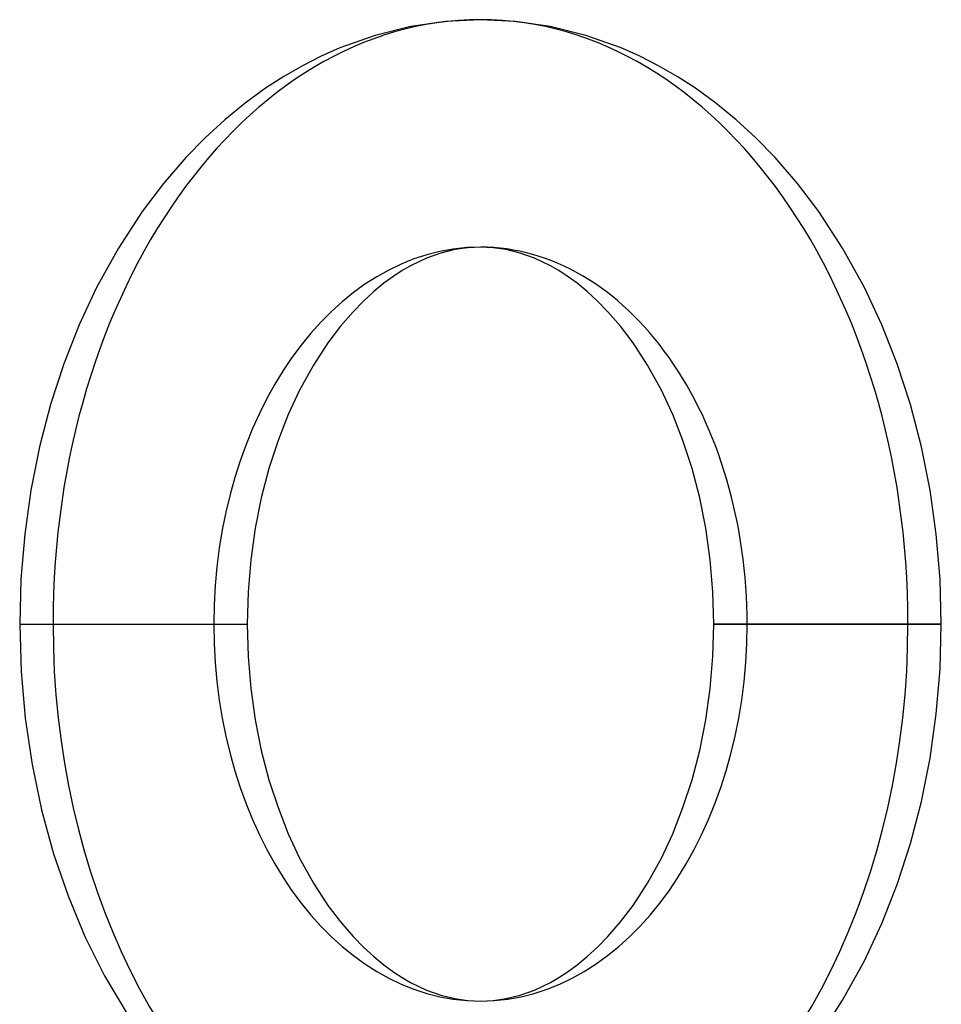
# Model space of a CAD drawing. Units: millimetres. Extents: x -812 to 812, y -582 to 582.
# Drawn here: x -325 to -244, y 495 to 582 of the extents above; entities that cross this region are included whole.
import ezdxf

# ---------------------------------------------------------------- set-up
doc = ezdxf.new("R2010")
doc.units = ezdxf.units.MM
doc.layers.add('MAIN-1', color=7, linetype='Continuous')
doc.layers.add('MAIN-2', color=7, linetype='Continuous')

msp = doc.modelspace()

# ---------------------------------------------------------------- linework, layer by layer
at = {"layer": 'MAIN-1'}
for p, q in [((-287.851, 581.351), (-290.91, 580.903)), ((-284.787, 581.5), (-287.851, 581.351)), ((-281.723, 581.351), (-284.787, 581.5)), ((-278.664, 580.903), (-281.723, 581.351)), ((-294.043, 580.124), (-297.152, 579.015)), ((-290.91, 580.903), (-294.043, 580.124)), ((-275.531, 580.124), (-278.664, 580.903)), ((-272.422, 579.015), (-275.531, 580.124)), ((-297.152, 579.015), (-298.806, 578.281)), ((-270.768, 578.281), (-272.422, 579.015)), ((-298.806, 578.281), (-300.448, 577.447)), ((-269.127, 577.447), (-270.768, 578.281)), ((-300.448, 577.447), (-302.072, 576.513)), ((-267.502, 576.513), (-269.127, 577.447)), ((-302.072, 576.513), (-303.68, 575.475)), ((-265.895, 575.475), (-267.502, 576.513)), ((-303.68, 575.475), (-305.491, 574.161)), ((-264.084, 574.161), (-265.895, 575.475)), ((-305.491, 574.161), (-307.268, 572.708)), ((-262.306, 572.708), (-264.084, 574.161)), ((-307.268, 572.708), (-309.004, 571.116)), ((-260.57, 571.116), (-262.306, 572.708)), ((-309.004, 571.116), (-310.692, 569.385)), ((-258.883, 569.385), (-260.57, 571.116)), ((-310.692, 569.385), (-312.657, 567.109)), ((-256.917, 567.109), (-258.883, 569.385)), ((-312.657, 567.109), (-314.527, 564.635)), ((-255.047, 564.635), (-256.917, 567.109)), ((-314.527, 564.635), (-316.623, 561.419)), ((-252.951, 561.419), (-255.047, 564.635)), ((-316.623, 561.419), (-318.538, 557.946)), ((-287.058, 561.277), (-288.265, 560.976)), ((-285.914, 561.445), (-287.058, 561.277)), ((-284.787, 561.5), (-285.914, 561.445)), ((-283.661, 561.445), (-284.787, 561.5)), ((-282.517, 561.277), (-283.661, 561.445)), ((-281.309, 560.976), (-282.517, 561.277)), ((-251.036, 557.946), (-252.951, 561.419)), ((-290.217, 560.219), (-290.931, 559.856)), ((-289.521, 560.528), (-290.217, 560.219)), ((-288.265, 560.976), (-289.521, 560.528)), ((-280.053, 560.528), (-281.309, 560.976)), ((-279.357, 560.219), (-280.053, 560.528)), ((-278.643, 559.856), (-279.357, 560.219)), ((-291.661, 559.436), (-292.41, 558.953)), ((-290.931, 559.856), (-291.661, 559.436)), ((-277.914, 559.436), (-278.643, 559.856)), ((-277.165, 558.953), (-277.914, 559.436)), ((-292.41, 558.953), (-293.283, 558.319)), ((-276.292, 558.319), (-277.165, 558.953)), ((-318.538, 557.946), (-320.064, 554.673)), ((-293.283, 558.319), (-294.175, 557.589)), ((-275.399, 557.589), (-276.292, 558.319)), ((-249.511, 554.673), (-251.036, 557.946)), ((-295.081, 556.758), (-295.995, 555.82)), ((-294.175, 557.589), (-295.081, 556.758)), ((-274.494, 556.758), (-275.399, 557.589)), ((-273.579, 555.82), (-274.494, 556.758)), ((-295.995, 555.82), (-297.102, 554.538)), ((-272.473, 554.538), (-273.579, 555.82)), ((-320.064, 554.673), (-321.416, 551.234)), ((-297.102, 554.538), (-298.197, 553.088)), ((-271.377, 553.088), (-272.473, 554.538)), ((-248.159, 551.234), (-249.511, 554.673)), ((-298.197, 553.088), (-299.475, 551.127)), ((-270.1, 551.127), (-271.377, 553.088)), ((-321.416, 551.234), (-322.58, 547.649)), ((-299.475, 551.127), (-300.687, 548.926)), ((-268.887, 548.926), (-270.1, 551.127)), ((-246.994, 547.649), (-248.159, 551.234)), ((-300.687, 548.926), (-301.684, 546.789)), ((-267.891, 546.789), (-268.887, 548.926)), ((-322.58, 547.649), (-323.548, 543.94)), ((-246.027, 543.94), (-246.994, 547.649)), ((-301.684, 546.789), (-302.588, 544.486)), ((-266.986, 544.486), (-267.891, 546.789)), ((-323.548, 543.94), (-324.309, 540.132)), ((-302.588, 544.486), (-303.384, 542.035)), ((-266.19, 542.035), (-266.986, 544.486)), ((-245.266, 540.132), (-246.027, 543.94)), ((-303.384, 542.035), (-304.057, 539.457)), ((-265.518, 539.457), (-266.19, 542.035)), ((-324.309, 540.132), (-324.857, 536.247)), ((-304.057, 539.457), (-304.593, 536.774)), ((-264.982, 536.774), (-265.518, 539.457)), ((-244.717, 536.247), (-245.266, 540.132)), ((-324.857, 536.247), (-325.188, 532.311)), ((-304.593, 536.774), (-304.983, 534.011)), ((-264.592, 534.011), (-264.982, 536.774)), ((-244.386, 532.311), (-244.717, 536.247)), ((-304.983, 534.011), (-305.22, 531.194)), ((-264.355, 531.194), (-264.592, 534.011)), ((-325.188, 532.311), (-325.299, 528.35)), ((-244.276, 528.35), (-244.386, 532.311)), ((-305.22, 531.194), (-305.299, 528.35)), ((-264.276, 528.35), (-264.355, 531.194)), ((-325.299, 528.35), (-308.228, 528.35)), ((-325.299, 528.35), (-325.177, 524.195)), ((-308.228, 528.35), (-305.299, 528.35)), ((-305.299, 528.35), (-305.22, 525.506)), ((-264.355, 525.506), (-264.276, 528.35)), ((-247.205, 528.35), (-264.276, 528.35)), ((-244.276, 528.35), (-247.205, 528.35)), ((-244.386, 524.389), (-244.276, 528.35)), ((-305.22, 525.506), (-304.983, 522.689)), ((-264.592, 522.689), (-264.355, 525.506)), ((-325.177, 524.195), (-324.813, 520.071)), ((-244.717, 520.453), (-244.386, 524.389)), ((-304.983, 522.689), (-304.593, 519.926)), ((-264.982, 519.926), (-264.592, 522.689)), ((-245.266, 516.568), (-244.717, 520.453)), ((-324.813, 520.071), (-324.21, 516.005)), ((-304.593, 519.926), (-304.057, 517.243)), ((-265.518, 517.243), (-264.982, 519.926)), ((-304.057, 517.243), (-303.384, 514.665)), ((-266.19, 514.665), (-265.518, 517.243)), ((-246.027, 512.76), (-245.266, 516.568)), ((-324.21, 516.005), (-323.375, 512.026)), ((-303.384, 514.665), (-302.588, 512.214)), ((-266.986, 512.214), (-266.19, 514.665)), ((-246.994, 509.051), (-246.027, 512.76)), ((-323.375, 512.026), (-322.314, 508.163)), ((-302.588, 512.214), (-301.684, 509.911)), ((-267.891, 509.911), (-266.986, 512.214)), ((-301.684, 509.911), (-300.687, 507.774)), ((-268.887, 507.774), (-267.891, 509.911)), ((-248.159, 505.466), (-246.994, 509.051)), ((-322.314, 508.163), (-321.038, 504.441)), ((-300.687, 507.774), (-299.475, 505.573)), ((-270.1, 505.573), (-268.887, 507.774)), ((-299.475, 505.573), (-298.197, 503.612)), ((-271.377, 503.612), (-270.1, 505.573)), ((-249.511, 502.027), (-248.159, 505.466)), ((-321.038, 504.441), (-319.562, 500.89)), ((-298.197, 503.612), (-297.102, 502.162)), ((-272.473, 502.162), (-271.377, 503.612)), ((-297.102, 502.162), (-295.995, 500.88)), ((-273.579, 500.88), (-272.473, 502.162)), ((-251.036, 498.754), (-249.511, 502.027)), ((-319.562, 500.89), (-317.839, 497.419)), ((-295.995, 500.88), (-295.081, 499.942)), ((-274.494, 499.942), (-273.579, 500.88)), ((-295.081, 499.942), (-294.175, 499.111)), ((-275.399, 499.111), (-274.494, 499.942)), ((-294.175, 499.111), (-293.283, 498.381)), ((-276.292, 498.381), (-275.399, 499.111)), ((-252.951, 495.281), (-251.036, 498.754)), ((-293.283, 498.381), (-292.41, 497.747)), ((-277.165, 497.747), (-276.292, 498.381)), ((-317.839, 497.419), (-315.683, 493.778)), ((-292.41, 497.747), (-291.661, 497.264)), ((-291.661, 497.264), (-290.931, 496.844)), ((-278.643, 496.844), (-277.914, 497.264)), ((-277.914, 497.264), (-277.165, 497.747)), ((-290.931, 496.844), (-290.217, 496.481)), ((-290.217, 496.481), (-289.521, 496.172)), ((-289.521, 496.172), (-288.265, 495.724)), ((-281.309, 495.724), (-280.053, 496.172)), ((-280.053, 496.172), (-279.357, 496.481)), ((-279.357, 496.481), (-278.643, 496.844)), ((-288.265, 495.724), (-287.058, 495.423)), ((-287.058, 495.423), (-285.914, 495.255)), ((-283.661, 495.255), (-282.517, 495.423)), ((-282.517, 495.423), (-281.309, 495.724)), ((-255.047, 492.065), (-252.951, 495.281)), ((-285.914, 495.255), (-284.787, 495.2)), ((-284.787, 495.2), (-283.661, 495.255))]:
    msp.add_line(p, q, dxfattribs=at)
for major_axis, start_param, end_param in [((0, 53.15), -1.570796, 0), ((0, -33.15), 3.141593, 4.712389), ((0, -33.15), -1.570796, 0), ((0, 53.15), -2.791479, -1.570796)]:
    msp.add_ellipse((-284.787, 528.35), major_axis=major_axis, ratio=0.707107, start_param=start_param, end_param=end_param, dxfattribs=at)
at = {"layer": 'MAIN-2'}
for p, q in [((-325.299, 528.35), (-322.37, 528.35)), ((-322.37, 528.35), (-305.299, 528.35)), ((-264.276, 528.35), (-261.347, 528.35)), ((-261.347, 528.35), (-244.276, 528.35))]:
    msp.add_line(p, q, dxfattribs=at)
for major_axis, start_param, end_param in [((0, 53.15), 0, 1.570796), ((0, -33.15), 1.570796, 3.141593), ((0, 53.15), 1.570796, 2.791479), ((0, -33.15), 0, 1.570796)]:
    msp.add_ellipse((-284.787, 528.35), major_axis=major_axis, ratio=0.707107, start_param=start_param, end_param=end_param, dxfattribs=at)

doc.saveas('drawing.dxf')
